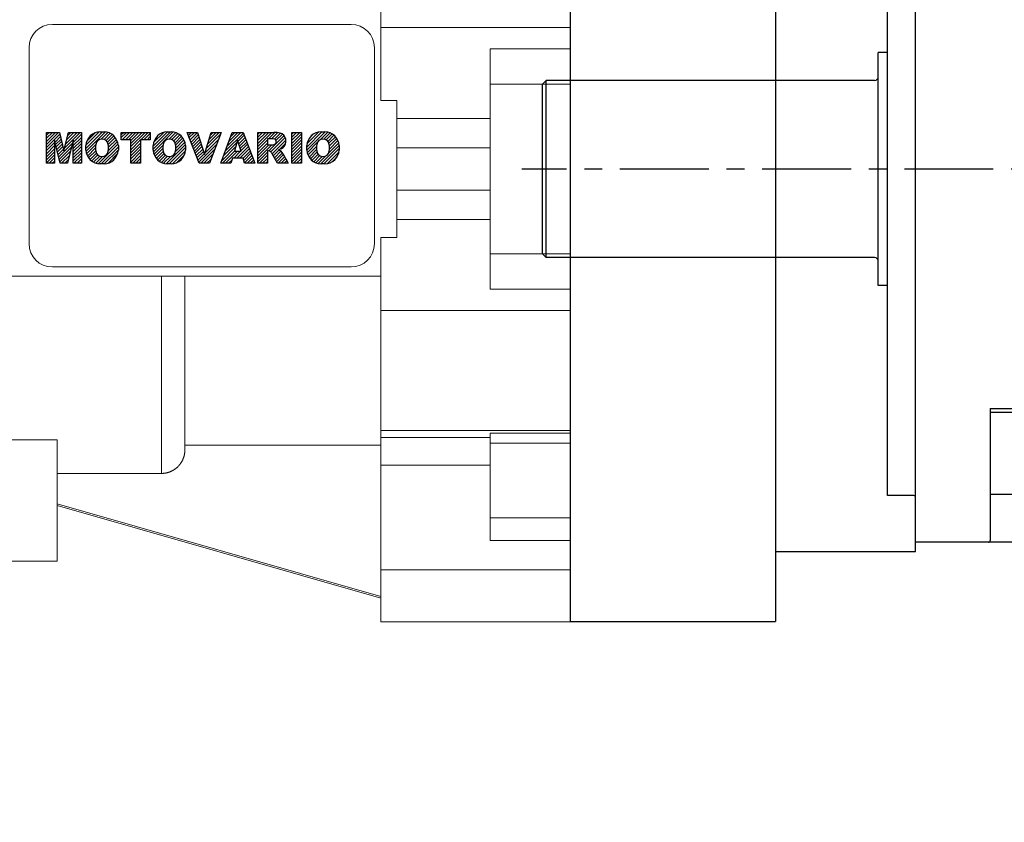
# Model space of a CAD drawing. Extents: x -1704 to 375, y 291 to 1791.
# Drawn here: x -736 to -631, y 1059 to 1145 of the extents above; entities that cross this region are included whole.
import ezdxf

# ---------------------------------------------------------------- set-up
doc = ezdxf.new("R2010")
doc.units = 0
doc.header["$MEASUREMENT"] = 0
doc.linetypes.add('CENTER', pattern=[50.800000000000004, 31.75, -6.35, 6.35, -6.35])
doc.layers.add('$DDT_AUDIT_GENERATED_(3B)', color=7, linetype='Continuous')
doc.layers.add('CENTER', color=1, linetype='CENTER')
doc.layers.add('OBJECT', color=6, linetype='Continuous', lineweight=25)
doc.styles.add('MX_NOTE_STANDARD', font='txt.shx', dxfattribs={"height": 3.15, "bigfont": 'extfont.shx'})
doc.dimstyles.new('MXDIMSTYLE', dxfattribs={"dimtxt": 3.15, "dimasz": 2.5, "dimexe": 1.5, "dimexo": 1, "dimgap": 1, "dimtad": 1, "dimdec": 4, "dimdsep": 46, "dimtxsty": 'MX_NOTE_STANDARD', "dimcen": 2.5, "dimadec": 0, "dimazin": 0, "dimtfac": 1, "dimtdec": 4, "dimtmove": 2, "dimatfit": 3, "dimfxl": 0, "dimtolj": 1, "dimarcsym": 0})

# ---------------------------------------------------------------- blocks, each defined once
blk = doc.blocks.new('2')
at = {"linetype": 'Continuous'}
h = blk.add_hatch(dxfattribs=at)
h.set_pattern_fill('ANSI31', color=5, scale=3, style=0)
h.set_pattern_definition([(44.99999999999999, (1982.394087533486, 219.3659786868876), (-0.2651650429449553, 0.2651650429449554), [])])
edge = h.paths.add_edge_path(flags=16)
edge.add_arc((690.8736622146077, 654.7991409828048), 1.018915122434378, 186.6023254461233, 273.0639568873855)
edge.add_arc((690.982585569609, 654.7991409828048), 1.018915122434311, 266.9360431126014, 353.3976745538768)
edge.add_arc((688.3428777494294, 655.2574925854628), 3.696934821614863, 351.0443118810875, 368.9556881189125)
edge.add_arc((690.982585569609, 655.7158441881209), 1.018915122434378, 6.602325446123248, 93.06395688738552)
edge.add_arc((690.8736622146075, 655.7158441881209), 1.018915122434207, 86.93604311262752, 173.3976745538897)
edge.add_arc((693.5133700347892, 655.2574925854628), 3.696934821616547, 171.0443118810939, 188.9556881189061)
edge = h.paths.add_edge_path()
edge.add_line((688.1358470284242, 654.8704757739591), (688.1358470284242, 655.6445093969666))
edge.add_arc((690.6675689506844, 655.470635484068), 2.537685565478916, 134.0233462141904, 176.0712025482967, ccw=False)
edge.add_arc((690.6802732483416, 655.4686578045427), 2.547948317977885, 92.04308168137823, 134.1978619726612, ccw=False)
edge.add_line((690.5894364806873, 658.0149863993489), (691.2668113035293, 658.0149863993489))
edge.add_arc((691.175974535875, 655.4686578045427), 2.547948317977796, 45.80213802717611, 87.95691831862189, ccw=False)
edge.add_arc((691.1886788335323, 655.470635484068), 2.537685565478802, 3.92879745169688, 45.97665378564682, ccw=False)
edge.add_line((693.7204007557925, 655.6445093969666), (693.7204007557925, 654.8704757739591))
edge.add_arc((691.1886788335323, 655.0443496868577), 2.537685565478638, 314.02334621424563, 356.07120254829016, ccw=False)
edge.add_arc((691.175974535875, 655.0463273663827), 2.547948317977544, 272.0430816813781, 314.1978619727165, ccw=False)
edge.add_line((691.2668113035293, 652.4999987715768), (690.5894364806873, 652.4999987715768))
edge.add_arc((690.6802732483416, 655.046327366383), 2.54794831797747, 225.8021380272298, 267.95691831863485, ccw=False)
edge.add_arc((690.6675689506844, 655.0443496868577), 2.537685565478802, 183.9287974516968, 225.9766537857006, ccw=False)
h.paths.add_polyline_path([(685.5777514332099, 652.6056291946729), (685.5777514332099, 657.9093559762528), (687.2434345203396, 657.9093559762528), (687.2434345203396, 652.6056291946729)])
edge = h.paths.add_edge_path(flags=16)
edge.add_line((681.3997026051738, 655.7723100893944), (682.0979238448804, 655.7723100893944))
edge.add_arc((681.987585365132, 657.9514089953623), 2.181890607272383, 272.8986910907032, 285.1173702621027)
edge.add_arc((682.4361864857187, 656.3032086988927), 0.4737456739531277, 284.7266473020456, 422.9299755495056)
edge.add_arc((682.0322072074878, 654.3255413992629), 2.478212794367341, 75.5220618409242, 87.81059751144637)
edge.add_line((682.1268823294768, 656.8019450972575), (681.3997026051738, 656.8019450972575))
edge.add_line((681.3997026051738, 656.8019450972575), (681.3997026051738, 655.7723100893944))
edge = h.paths.add_edge_path()
edge.add_arc((682.6435780880433, 653.8443195571484), 4.06775851975054, 76.68102720050128, 92.09621758359735)
edge.add_line((682.494788685332, 657.9093559762528), (679.7431530553183, 657.9093559762528))
edge.add_line((679.7431530553183, 657.9093559762528), (679.7431530553183, 652.6056291946729))
edge.add_line((679.7431530553183, 652.6056291946729), (681.4088361424479, 652.6056291946729))
edge.add_line((681.4088361424479, 652.6056291946729), (681.4088361424479, 654.7335415442568))
edge.add_line((681.4088361424479, 654.7335415442568), (681.5506582991372, 654.7335717822297))
edge.add_arc((681.5508064091214, 654.0392733427362), 0.6942984552912944, 55.8780391525587, 90.01222252046028, ccw=False)
edge.add_arc((681.0683243635747, 653.6687670284823), 1.286022156250493, 25.024443295234676, 47.31061994291218, ccw=False)
edge.add_line((682.2336242877582, 654.2127606617769), (683.1049606253446, 652.6056291946729))
edge.add_line((683.1049606253446, 652.6056291946729), (684.9844382757292, 652.6056291946729))
edge.add_line((684.9844382757292, 652.6056291946729), (684.5726938217881, 653.3658144217256))
edge.add_arc((680.1523447336215, 651.4631903865918), 4.812428106509839, 23.28820086409794, 42.990128884141)
edge.add_line((683.6724972369434, 654.7446520477548), (683.2774864754924, 654.9341288797516))
edge.add_line((683.2774864754924, 654.9341288797516), (683.7298189508263, 655.0984141751464))
edge.add_arc((683.3094169167161, 656.221707016425), 1.199385124783296, 290.518795452428, 333.253118930455)
edge.add_arc((682.9158590904758, 656.4458561494932), 1.651872658857686, 332.4537582187047, 372.0377308450009)
edge.add_arc((683.2574026742686, 656.5464506224114), 1.297144094457348, 10.83833954884525, 75.56869637088795)
h.paths.add_polyline_path([(675.7259846972606, 654.6740327476737), (676.8682360341088, 654.6740327476737), (676.2858487327862, 656.5488264911578)], flags=16)
h.paths.add_polyline_path([(675.1171490932616, 652.6056291946729), (673.4241170810966, 652.6056291946729), (675.3678124073003, 657.9093559762528), (677.2392412259064, 657.9093559762528), (679.2163000931471, 652.6056291946729), (677.4781441745743, 652.6056291946729), (677.2110825944098, 653.4979795348211), (675.384210673426, 653.4979795348211)])
h.paths.add_polyline_path([(669.393987654691, 657.9093559762528), (670.5884683728334, 654.1275447025635), (671.764818580075, 657.9093559762528), (673.4503540546575, 657.9093559762528), (671.4689902143797, 652.6056291946729), (669.6748707904143, 652.6056291946729), (667.6579909225815, 657.9093559762528)])
edge = h.paths.add_edge_path(flags=16)
edge.add_arc((664.5150060133088, 654.7991409828048), 1.018915122434431, 186.6023254463201, 273.0639568873725)
edge.add_arc((664.6239293683104, 654.7991409828048), 1.018915122434311, 266.9360431126014, 353.3976745536406)
edge.add_arc((661.9842215481308, 655.2574925854628), 3.6969348216148, 351.0443118810347, 368.9556881189718)
edge.add_arc((664.6239293683104, 655.7158441881209), 1.018915122434161, 6.602325446352964, 93.0639568873725)
edge.add_arc((664.5150060133092, 655.7158441881209), 1.018915122434274, 86.93604311264052, 173.397674553706)
edge.add_arc((667.1547138334881, 655.2574925854628), 3.696934821614747, 171.0443118810347, 188.9556881189589)
edge = h.paths.add_edge_path()
edge.add_line((661.7771908271257, 654.8704757739591), (661.7771908271257, 655.6445093969666))
edge.add_arc((664.3089127493855, 655.4706354840682), 2.537685565478655, 134.0233462150964, 176.0712025483032, ccw=False)
edge.add_arc((664.321617047043, 655.4686578045427), 2.547948317977812, 92.04308168137823, 134.1978619735686, ccw=False)
edge.add_line((664.2307802793882, 658.0149863993489), (664.9081551022307, 658.0149863993489))
edge.add_arc((664.8173183345759, 655.4686578045427), 2.547948317978192, 45.80213802646671, 87.95691831862189, ccw=False)
edge.add_arc((664.8300226322337, 655.4706354840682), 2.537685565478802, 3.92879745169688, 45.97665378492212, ccw=False)
edge.add_line((667.361744554494, 655.6445093969666), (667.361744554494, 654.8704757739591))
edge.add_arc((664.8300226322337, 655.0443496868577), 2.537685565478794, 314.02334621507794, 356.0712025483032, ccw=False)
edge.add_arc((664.8173183345763, 655.046327366383), 2.547948317977715, 272.0430816813781, 314.19786197353335, ccw=False)
edge.add_line((664.9081551022307, 652.4999987715768), (664.2307802793882, 652.4999987715768))
edge.add_arc((664.321617047043, 655.046327366383), 2.547948317977696, 225.8021380264314, 267.9569183186219, ccw=False)
edge.add_arc((664.3089127493855, 655.0443496868577), 2.537685565478462, 183.9287974516968, 225.9766537849036, ccw=False)
h.paths.add_polyline_path([(657.9835332224752, 652.6056291946729), (657.9835332224752, 656.6555268922682), (656.3361172098939, 656.6555268922682), (656.3361172098939, 657.9093559762528), (661.2966323221864, 657.9093559762528), (661.2966323221864, 656.6555268922682), (659.6492163096051, 656.6555268922682), (659.6492163096051, 652.6056291946729)])
edge = h.paths.add_edge_path(flags=16)
edge.add_arc((652.9830866069069, 654.7991409828048), 1.018915122434112, 186.6023254463333, 273.0639568873855)
edge.add_arc((653.0920099619082, 654.7991409828048), 1.018915122434274, 266.9360431126406, 353.3976745536734)
edge.add_arc((650.4523021417289, 655.2574925854628), 3.6969348216148, 351.0443118810347, 368.9556881189718)
edge.add_arc((653.0920099619082, 655.7158441881209), 1.01891512243449, 6.602325446346245, 93.0639568873725)
edge.add_arc((652.9830866069069, 655.7158441881209), 1.018915122434311, 86.93604311260138, 173.3976745536602)
edge.add_arc((655.6227944270865, 655.2574925854628), 3.69693482161476, 171.0443118810347, 188.9556881189653)
edge = h.paths.add_edge_path()
edge.add_line((650.2452714207234, 654.8704757739591), (650.2452714207234, 655.6445093969666))
edge.add_arc((652.7769933429836, 655.4706354840682), 2.537685565478655, 134.0233462150964, 176.0712025483032, ccw=False)
edge.add_arc((652.7896976406414, 655.4686578045427), 2.547948317977982, 92.04308168137823, 134.1978619735686, ccw=False)
edge.add_line((652.6988608729866, 658.0149863993489), (653.3762356958288, 658.0149863993489))
edge.add_arc((653.2853989281743, 655.4686578045427), 2.547948317977696, 45.80213802643141, 87.95691831862189, ccw=False)
edge.add_arc((653.2981032258322, 655.4706354840683), 2.537685565478109, 3.92879745169688, 45.97665378490359, ccw=False)
edge.add_line((655.8298251480917, 655.6445093969666), (655.8298251480917, 654.8704757739591))
edge.add_arc((653.2981032258315, 655.0443496868577), 2.537685565478892, 314.02334621509635, 356.0712025483032, ccw=False)
edge.add_arc((653.2853989281743, 655.046327366383), 2.5479483179778, 272.0430816813781, 314.19786197355177, ccw=False)
edge.add_line((653.3762356958288, 652.4999987715768), (652.6988608729866, 652.4999987715768))
edge.add_arc((652.7896976406411, 655.046327366383), 2.547948317977635, 225.8021380264314, 267.9569183186219, ccw=False)
edge.add_arc((652.7769933429836, 655.0443496868573), 2.537685565478796, 183.9287974516968, 225.9766537849036, ccw=False)
h.paths.add_polyline_path([(644.8911145302321, 652.6056291946729), (643.5000007785324, 652.6056291946729), (643.5000007785324, 657.9093559762528), (645.7139153826948, 657.9093559762528), (646.4982994515626, 654.7303685101504), (647.2837463714723, 657.9093559762528), (649.490150898688, 657.9093559762528), (649.490150898688, 652.6056291946729), (648.0990371469882, 652.6056291946729), (648.0990371469882, 656.586459258222), (647.1146442370248, 652.6056291946729), (645.8744330637834, 652.6056291946729), (644.8911145302321, 656.5863811550687)])
at = {"color": 5, "linetype": 'Continuous'}
for p, q in [((643.5000007785324, 657.9093559762528), (645.7139153826948, 657.9093559762528)), ((643.5000007785324, 652.6056291946729), (643.5000007785324, 657.9093559762528)), ((645.7139153826948, 657.9093559762528), (646.4982994515626, 654.7303685101502)), ((646.4982994515626, 654.7303685101504), (647.2837463714723, 657.9093559762528)), ((647.2837463714723, 657.9093559762528), (649.490150898688, 657.9093559762528)), ((649.490150898688, 657.9093559762528), (649.490150898688, 652.6056291946729)), ((652.6988608729866, 658.0149863993489), (653.3762356958288, 658.0149863993489)), ((656.3361172098939, 657.9093559762528), (661.296632322186, 657.9093559762528)), ((656.3361172098939, 656.6555268922682), (656.3361172098939, 657.9093559762528)), ((661.2966323221864, 657.9093559762528), (661.2966323221864, 656.6555268922682)), ((664.2307802793882, 658.0149863993489), (664.9081551022307, 658.0149863993489)), ((669.6748707904143, 652.6056291946729), (667.6579909225815, 657.9093559762528)), ((667.6579909225815, 657.9093559762528), (669.393987654691, 657.9093559762528)), ((669.393987654691, 657.9093559762528), (670.5884683728334, 654.1275447025635)), ((670.5884683728334, 654.1275447025635), (671.764818580075, 657.9093559762528)), ((673.4503540546575, 657.9093559762528), (671.4689902143797, 652.6056291946729)), ((671.764818580075, 657.9093559762528), (673.4503540546575, 657.9093559762528)), ((673.4241170810966, 652.6056291946729), (675.3678124073003, 657.9093559762528)), ((675.3678124073003, 657.9093559762528), (677.2392412259064, 657.9093559762528)), ((677.2392412259064, 657.9093559762528), (679.2163000931471, 652.6056291946729)), ((679.7431530553183, 652.6056291946729), (679.7431530553183, 657.9093559762528)), ((679.7431530553183, 657.9093559762528), (682.494788685332, 657.9093559762528)), ((685.5777514332099, 657.9093559762528), (687.2434345203396, 657.9093559762528)), ((685.5777514332099, 652.6056291946729), (685.5777514332099, 657.9093559762528)), ((687.2434345203396, 657.9093559762528), (687.2434345203396, 652.6056291946729)), ((690.5894364806873, 658.0149863993489), (691.2668113035293, 658.0149863993489)), ((645.8744330637834, 652.6056291946729), (644.8911145302321, 656.5863811550687)), ((644.8911145302321, 656.5863811550687), (644.8911145302321, 652.6056291946729)), ((648.0990371469882, 656.586459258222), (647.1146442370248, 652.6056291946729)), ((648.0990371469882, 652.6056291946729), (648.0990371469882, 656.586459258222)), ((650.2452714207234, 654.8704757739591), (650.2452714207234, 655.6445093969666)), ((655.8298251480917, 655.6445093969666), (655.8298251480917, 654.8704757739591)), ((657.9835332224752, 656.6555268922682), (656.3361172098939, 656.6555268922682)), ((657.9835332224752, 652.6056291946729), (657.9835332224752, 656.6555268922682)), ((661.2966323221864, 656.6555268922682), (659.6492163096051, 656.6555268922682)), ((659.6492163096051, 656.6555268922682), (659.6492163096051, 652.6056291946729)), ((661.7771908271257, 654.8704757739591), (661.7771908271257, 655.6445093969666)), ((667.361744554494, 655.6445093969666), (667.361744554494, 654.8704757739591)), ((676.2858487327862, 656.5488264911578), (675.7259846972606, 654.6740327476737)), ((676.8682360341088, 654.6740327476737), (676.2858487327862, 656.5488264911578)), ((682.1268823294768, 656.8019450972575), (681.3997026051738, 656.8019450972575)), ((681.3997026051738, 656.8019450972575), (681.3997026051738, 655.7723100893944)), ((681.3997026051738, 655.7723100893944), (682.0979238448804, 655.7723100893944)), ((688.1358470284242, 654.8704757739591), (688.1358470284242, 655.6445093969666)), ((693.7204007557925, 655.6445093969666), (693.7204007557925, 654.8704757739591)), ((675.7259846972606, 654.6740327476737), (676.8682360341088, 654.6740327476737)), ((681.5506582991372, 654.7335717822297), (681.4088361424479, 654.7335415442568)), ((681.4088361424479, 654.7335415442568), (681.4088361424479, 652.6056291946729)), ((683.1049606253446, 652.6056291946729), (682.2336242877582, 654.2127606617769)), ((683.7298189508263, 655.0984141751464), (683.2774864754924, 654.9341288797516)), ((683.2774864754924, 654.9341288797516), (683.6724972369434, 654.7446520477548)), ((644.8911145302321, 652.6056291946729), (643.5000007785324, 652.6056291946729)), ((647.1146442370248, 652.6056291946729), (645.8744330637834, 652.6056291946729)), ((649.490150898688, 652.6056291946729), (648.0990371469882, 652.6056291946729)), ((653.3762356958288, 652.4999987715768), (652.6988608729866, 652.4999987715768)), ((659.6492163096051, 652.6056291946729), (657.9835332224752, 652.6056291946729)), ((664.9081551022307, 652.4999987715768), (664.2307802793882, 652.4999987715768)), ((671.4689902143797, 652.6056291946729), (669.6748707904143, 652.6056291946729)), ((675.1171490932616, 652.6056291946729), (673.4241170810966, 652.6056291946729)), ((675.384210673426, 653.4979795348211), (675.1171490932616, 652.6056291946729)), ((677.2110825944098, 653.4979795348211), (675.384210673426, 653.4979795348211)), ((677.4781441745743, 652.6056291946729), (677.2110825944098, 653.4979795348208)), ((679.2163000931471, 652.6056291946729), (677.4781441745743, 652.6056291946729)), ((681.4088361424479, 652.6056291946729), (679.7431530553183, 652.6056291946729)), ((684.9844382757292, 652.6056291946729), (683.1049606253446, 652.6056291946729)), ((684.5726938217881, 653.3658144217256), (684.9844382757292, 652.6056291946729)), ((687.2434345203396, 652.6056291946729), (685.5777514332099, 652.6056291946729)), ((691.2668113035293, 652.4999987715768), (690.5894364806873, 652.4999987715768))]:
    blk.add_line(p, q, dxfattribs=at)
for centre, radius, start, end in [((652.7769933429836, 655.4706354840682), 2.537685565478655, 134.0233462150964, 176.0712025483032), ((652.7896976406414, 655.4686578045427), 2.547948317977982, 92.04308168137815, 134.1978619735686), ((653.2853989281743, 655.4686578045427), 2.547948317977696, 45.80213802643132, 87.95691831862183), ((653.2981032258322, 655.4706354840683), 2.537685565478109, 3.928797451696821, 45.97665378490365), ((664.3089127493855, 655.4706354840682), 2.537685565478655, 134.0233462150964, 176.0712025483032), ((664.321617047043, 655.4686578045427), 2.547948317977812, 92.04308168137815, 134.1978619735686), ((664.8173183345759, 655.4686578045427), 2.547948317978192, 45.80213802646666, 87.95691831862183), ((664.8300226322337, 655.4706354840682), 2.537685565478802, 3.928797451696821, 45.97665378492209), ((682.6435780880433, 653.8443195571484), 4.06775851975054, 76.68102720050128, 92.09621758359735), ((683.2574026742686, 656.5464506224114), 1.297144094457348, 10.83833954884525, 75.56869637088795), ((690.6675689506844, 655.470635484068), 2.537685565478916, 134.0233462141904, 176.0712025482967), ((690.6802732483416, 655.4686578045427), 2.547948317977885, 92.04308168137815, 134.1978619726612), ((691.175974535875, 655.4686578045427), 2.547948317977796, 45.80213802717603, 87.95691831862183), ((691.1886788335323, 655.470635484068), 2.537685565478802, 3.928797451696821, 45.97665378564685), ((655.6227944270865, 655.2574925854628), 3.69693482161476, 171.0443118810347, 188.9556881189653), ((652.9830866069069, 655.7158441881209), 1.018915122434311, 86.93604311260138, 173.3976745536602), ((653.0920099619082, 655.7158441881209), 1.01891512243449, 6.602325446346245, 93.0639568873725), ((650.4523021417289, 655.2574925854628), 3.6969348216148, 351.0443118810347, 8.955688118971759), ((667.1547138334881, 655.2574925854628), 3.696934821614747, 171.0443118810347, 188.9556881189589), ((664.5150060133092, 655.7158441881209), 1.018915122434274, 86.93604311264052, 173.397674553706), ((664.6239293683104, 655.7158441881209), 1.018915122434161, 6.602325446352964, 93.0639568873725), ((661.9842215481308, 655.2574925854628), 3.6969348216148, 351.0443118810347, 8.955688118971759), ((681.987585365132, 657.9514089953623), 2.181890607272383, 272.8986910907032, 285.1173702621027), ((682.0322072074878, 654.3255413992629), 2.478212794367341, 75.5220618409242, 87.81059751144637), ((682.4361864857187, 656.3032086988927), 0.4737456739531277, 284.7266473020456, 62.92997554950552), ((683.3094169167161, 656.221707016425), 1.199385124783296, 290.518795452428, 333.253118930455), ((682.9158590904758, 656.4458561494932), 1.651872658857686, 332.4537582187047, 12.03773084500089), ((693.5133700347892, 655.2574925854628), 3.696934821616547, 171.0443118810939, 188.9556881189061), ((690.8736622146075, 655.7158441881209), 1.018915122434207, 86.93604311262752, 173.3976745538897), ((690.982585569609, 655.7158441881209), 1.018915122434378, 6.602325446123248, 93.06395688738552), ((688.3428777494294, 655.2574925854628), 3.696934821614863, 351.0443118810875, 8.9556881189125), ((652.7769933429836, 655.0443496868573), 2.537685565478796, 183.9287974516968, 225.9766537849036), ((652.9830866069069, 654.7991409828048), 1.018915122434112, 186.6023254463333, 273.0639568873855), ((653.0920099619082, 654.7991409828048), 1.018915122434274, 266.9360431126406, 353.3976745536734), ((653.2981032258315, 655.0443496868577), 2.537685565478892, 314.0233462150964, 356.0712025483031), ((664.3089127493855, 655.0443496868577), 2.537685565478462, 183.9287974516968, 225.9766537849036), ((664.5150060133088, 654.7991409828048), 1.018915122434431, 186.6023254463201, 273.0639568873725), ((664.6239293683104, 654.7991409828048), 1.018915122434311, 266.9360431126014, 353.3976745536406), ((664.8300226322337, 655.0443496868577), 2.537685565478794, 314.0233462150779, 356.0712025483031), ((681.5508064091214, 654.0392733427362), 0.6942984552912944, 55.87803915255872, 90.01222252046028), ((681.0683243635747, 653.6687670284823), 1.286022156250493, 25.0244432952347, 47.31061994291223), ((680.1523447336215, 651.4631903865918), 4.812428106509839, 23.28820086409794, 42.990128884141), ((690.6675689506844, 655.0443496868577), 2.537685565478802, 183.9287974516968, 225.9766537857006), ((690.8736622146077, 654.7991409828048), 1.018915122434378, 186.6023254461233, 273.0639568873855), ((690.982585569609, 654.7991409828048), 1.018915122434311, 266.9360431126014, 353.3976745538768), ((691.1886788335323, 655.0443496868577), 2.537685565478638, 314.0233462142456, 356.0712025482902), ((652.7896976406411, 655.046327366383), 2.547948317977635, 225.8021380264314, 267.9569183186218), ((653.2853989281743, 655.046327366383), 2.5479483179778, 272.0430816813781, 314.1978619735518), ((664.321617047043, 655.046327366383), 2.547948317977696, 225.8021380264314, 267.9569183186218), ((664.8173183345763, 655.046327366383), 2.547948317977715, 272.0430816813781, 314.1978619735333), ((690.6802732483416, 655.046327366383), 2.54794831797747, 225.8021380272298, 267.9569183186348), ((691.175974535875, 655.0463273663827), 2.547948317977544, 272.0430816813781, 314.1978619727165)]:
    blk.add_arc(centre, radius, start, end, dxfattribs=at)
blk = doc.blocks.new('*D157')
at = {"color": 3, "linetype": 'Continuous', "lineweight": -2}
for p, q in [((-786.3319655675017, 1033.624007478718), (-716.8357733019542, 964.1278152131711)), ((-839.0821314440182, 1025.024173355235), (-839.0821314440182, 913.4917157200093))]:
    blk.add_line(p, q, dxfattribs=at)
blk.add_arc((-839.0821314440182, 1086.374173355234), 169.8824576352251, 272.0237083454531, 312.976291654547, dxfattribs=at)
at = {"color": 3}
for points in [[(-722.5794851522367, 961.362594881363), (-723.9685042087492, 962.8015618930227), (-718.9570936455139, 966.2491355567307)], [(-833.1007263351966, 917.5975153963349), (-833.0654077974056, 915.5978272704291), (-839.0821314440182, 916.4917157200093)]]:
    blk.add_solid(points, dxfattribs=at)
at = {"layer": 'DEFPOINTS', "color": 0}
for p in [(-839.0821314440182, 1205.243017206681), (-839.0821314440182, 1086.374173355234), (-788.8775499797732, 1036.16959189099), (-839.0821314440182, 1028.624173355235), (-795.1133159791998, 922.280320091912)]:
    blk.add_point(p, dxfattribs=at)
at = {"color": 3, "linetype": 'Continuous', "lineweight": 13, "insert": (-777.744690408258, 938.2924913254426), "char_height": 12, "attachment_point": 5, "rotation": 22.50000000000005}
blk.add_mtext('\\A1;45%%d', dxfattribs=at)
blk = doc.blocks.new('HG-KR73')
at = {"layer": 'CENTER', "ltscale": 0.3}
blk.add_line((104, -1.13686837721616e-13), (-53.1893223956522, 0), dxfattribs=at)
at = {"layer": 'OBJECT'}
for p, q in [((-11, -40.00000000000011), (-11, 39.99999999999989)), ((-14, -35.00000000000011), (-14.00000000000045, 34.99999999999989)), ((-14, 12.47499999999991), (-15, 12.47499999999991)), ((-15, -12.47499819240011), (-15, 12.47499819239999)), ((-50.99999999280044, 9.099999992699964), (-50.59999999240017, 9.499999992499966)), ((-15.40000000000009, 9.5), (-50.59999999990032, 9.5)), ((-50.59999999990032, -9.500000000000114), (-50.59999999990032, 9.5)), ((-51, -9.099998288300071), (-51, 9.0999982881998)), ((-50.99999999280044, -9.099999992700077), (-50.59999999240017, -9.49999999250008)), ((-15.40000000000009, -9.500000000000114), (-50.59999999990032, -9.500000000000114)), ((-14, -12.47500000000002), (-15, -12.47500000000002)), ((-3, -25.65756949560011), (-3, -39.80000000000007)), ((-3, -25.65756949560011), (0, -25.65756949560011)), ((0, -26.07688183189998), (-3, -26.07688183189998)), ((-11.20000000000027, -35.00000000000011), (-14, -35.00000000000011)), ((0, -34.86428076070013), (-3, -34.86428076070013)), ((0, -40.00000000000011), (-11, -40.00000000000011))]:
    blk.add_line(p, q, dxfattribs=at)
for centre, radius, start, end in [((-15.40000000000009, 9.899999999999977), 0.4, 270, 0), ((-15.40000000000009, -9.900000000000205), 0.4, 0, 90), ((-11.20000000000027, -35.20000000000005), 0.2, 0, 90), ((-3.200000000000273, -39.80000000000007), 0.2, 270, 0)]:
    blk.add_arc(centre, radius, start, end, dxfattribs=at)

msp = doc.modelspace()

# ---------------------------------------------------------------- linework, layer by layer
at = {"layer": '$DDT_AUDIT_GENERATED_(3B)', "linetype": 'Continuous'}
msp.add_line((-677.0821314440184, 1177.904173355235), (-677.0821314440184, 1080.844173355234), dxfattribs=at)
at = {"lineweight": 13}
for p, q in [((-697.3821314440186, 1177.904173355235), (-697.3821314440186, 1136.718103675403)), ((-677.0821314440184, 1142.263721846484), (-677.0821314440184, 1166.761745297031)), ((-677.0821314440184, 1142.263721846484), (-677.0821314440184, 1166.76174529703)), ((-732.5821314440184, 1144.874173355235), (-700.5821314440184, 1144.874173355235)), ((-677.0821314440184, 1144.5496592929), (-697.3821314440186, 1144.5496592929)), ((-677.0821314440184, 1143.845241135089), (-677.0821314440184, 1138.24364465093)), ((-735.0821314440184, 1121.374173355235), (-735.0821314440184, 1142.374173355235)), ((-698.0821314440184, 1142.374173355235), (-698.0821314440184, 1121.374173355235)), ((-685.6821314440183, 1142.263721846484), (-685.6821314440183, 1116.484624863985)), ((-677.0821314440184, 1142.263721846484), (-685.6821314440183, 1142.263721846484)), ((-677.0821314440184, 1138.456658778195), (-685.6821314440183, 1138.456658778195)), ((-677.0821314440184, 1080.844173355234), (-677.0821314440184, 1138.456658778195)), ((-677.0821314440184, 1080.844173355234), (-677.0821314440184, 1138.456658778195)), ((-697.3821314440186, 1136.718103675403), (-695.6821314440183, 1136.718103675403)), ((-695.6821314440183, 1136.718103675403), (-695.6821314440183, 1122.030243035066)), ((-685.6821314440183, 1134.791006252551), (-695.6821314440183, 1134.791006252551)), ((-685.6821314440183, 1131.65806080162), (-695.6821314440183, 1131.65806080162)), ((-685.6821314440183, 1127.090285908849), (-695.6821314440183, 1127.090285908849)), ((-685.6821314440183, 1123.957340457918), (-695.6821314440183, 1123.957340457918)), ((-697.3821314440186, 1122.030243035066), (-697.3821314440186, 1080.844173355234)), ((-695.6821314440183, 1122.030243035066), (-697.3821314440186, 1122.030243035066)), ((-677.0821314440184, 1120.291688191505), (-685.6821314440183, 1120.291688191505)), ((-700.5821314440184, 1118.874173355235), (-732.5821314440184, 1118.874173355235)), ((-737.0821314440184, 1117.874173355235), (-697.3821314440186, 1117.874173355235)), ((-720.8821314440186, 1117.874173355235), (-720.8821314440186, 1096.755160494634)), ((-718.3821314440186, 1117.874173355235), (-718.3821314440186, 1099.286800588574)), ((-685.6821314440183, 1116.484624863985), (-677.0821314440184, 1116.484624863985)), ((-677.0821314440184, 1114.198687417569), (-697.3821314440186, 1114.198687417569)), ((-677.0821314440184, 1101.348760427781), (-697.3821314440186, 1101.348760427781)), ((-685.6821314440183, 1100.588499537489), (-697.3821314440186, 1100.588499537489)), ((-685.6821314440183, 1101.065056113416), (-685.6821314440183, 1089.547914568879)), ((-677.0821314440184, 1101.065056113416), (-685.6821314440183, 1101.065056113416)), ((-732.0821314440184, 1100.367131800073), (-737.0821314440184, 1100.367131800073)), ((-732.0821314440184, 1100.367131800073), (-732.0821314440184, 1087.367131800073)), ((-697.3821314440186, 1099.793774439737), (-718.3821314440186, 1099.793774439737)), ((-677.0821314440184, 1100.00307967407), (-685.6821314440183, 1100.00307967407)), ((-718.5904928823782, 1098.274344570754), (-718.6046536262613, 1098.242066896562)), ((-718.5769436374483, 1098.30642033647), (-718.5904928823782, 1098.274344570754)), ((-718.5703823788656, 1098.322407092663), (-718.5769436374483, 1098.30642033647)), ((-718.5638944415853, 1098.338526301799), (-718.5703823788656, 1098.322407092663)), ((-718.5511330114143, 1098.371198150072), (-718.5638944415853, 1098.338526301799)), ((-718.5386832970564, 1098.404420616597), (-718.5511330114143, 1098.371198150072)), ((-718.5265748966433, 1098.438159926134), (-718.5386832970564, 1098.404420616597)), ((-718.5148357658566, 1098.472381228819), (-718.5265748966433, 1098.438159926134)), ((-718.5034921202248, 1098.507048712273), (-718.5148357658566, 1098.472381228819)), ((-718.4979762998116, 1098.524538345102), (-718.5034921202248, 1098.507048712273)), ((-718.4925683505751, 1098.542125715112), (-718.4979762998116, 1098.524538345102)), ((-718.4820869506545, 1098.577574844033), (-718.4925683505751, 1098.542125715112)), ((-718.4720684562378, 1098.613358096478), (-718.4820869506545, 1098.577574844033)), ((-718.4672386681561, 1098.631363008489), (-718.4720684562378, 1098.613358096478)), ((-718.4625313953095, 1098.649436990848), (-718.4672386681561, 1098.631363008489)), ((-718.45349224917, 1098.685772706161), (-718.4625313953095, 1098.649436990848)), ((-718.444965424542, 1098.722326233113), (-718.45349224917, 1098.685772706161)), ((-718.4408980633068, 1098.740672474217), (-718.444965424542, 1098.722326233113)), ((-718.4369632369855, 1098.759058538541), (-718.4408980633068, 1098.740672474217)), ((-718.429495906162, 1098.795930745335), (-718.4369632369855, 1098.759058538541)), ((-718.4225715879259, 1098.832904195121), (-718.429495906162, 1098.795930745335)), ((-718.4161965450537, 1098.869939696797), (-718.4225715879259, 1098.832904195121)), ((-718.4103752098424, 1098.906997037638), (-718.4161965450537, 1098.869939696797)), ((-718.4051101184393, 1098.944035121812), (-718.4103752098424, 1098.906997037638)), ((-718.4026864241762, 1098.962533899604), (-718.4051101184393, 1098.944035121812)), ((-718.4004018551152, 1098.981012135646), (-718.4026864241762, 1098.962533899604)), ((-718.39624901298, 1099.017885703201), (-718.4004018551152, 1098.981012135646)), ((-718.392648169872, 1099.054613033872), (-718.39624901298, 1099.017885703201)), ((-718.3895938783751, 1099.091151063753), (-718.392648169872, 1099.054613033872)), ((-718.3870786691666, 1099.12745659253), (-718.3895938783751, 1099.091151063753)), ((-718.3850930671158, 1099.163486417765), (-718.3870786691666, 1099.12745659253)), ((-718.384295366094, 1099.181384473078), (-718.3850930671158, 1099.163486417765)), ((-718.383625619779, 1099.199197468534), (-718.384295366094, 1099.181384473078)), ((-718.3826629381626, 1099.234546940584), (-718.383625619779, 1099.199197468534)), ((-718.3821897498617, 1099.269492435448), (-718.3826629381626, 1099.234546940584)), ((-718.3821314440186, 1099.286800588574), (-718.3821897498617, 1099.269492435448)), ((-719.4252622366173, 1097.229078284705), (-719.4558276348523, 1097.207245283777)), ((-719.3950895752916, 1097.251322310937), (-719.4252622366173, 1097.229078284705)), ((-719.3653411893035, 1097.273948543433), (-719.3950895752916, 1097.251322310937)), ((-719.3506356956402, 1097.285395436404), (-719.3653411893035, 1097.273948543433)), ((-719.3360476524551, 1097.29692618025), (-719.3506356956402, 1097.285395436404)), ((-719.3072384291788, 1097.320222528477), (-719.3360476524551, 1097.29692618025)), ((-719.2789417476276, 1097.343803101954), (-719.3072384291788, 1097.320222528477)), ((-719.2511844884332, 1097.367631725307), (-719.2789417476276, 1097.343803101954)), ((-719.2239920871268, 1097.391670645112), (-719.2511844884332, 1097.367631725307)), ((-719.1973884483025, 1097.415880649201), (-719.2239920871268, 1097.391670645112)), ((-719.1843144475336, 1097.428037186648), (-719.1973884483025, 1097.415880649201)), ((-719.1713958696935, 1097.440221195451), (-719.1843144475336, 1097.428037186648)), ((-719.1460349743209, 1097.46465055174), (-719.1713958696935, 1097.440221195451)), ((-719.1213246488526, 1097.489125949138), (-719.1460349743209, 1097.46465055174)), ((-719.1091677139045, 1097.501419384531), (-719.1213246488526, 1097.489125949138)), ((-719.0970201837042, 1097.513873995557), (-719.1091677139045, 1097.501419384531)), ((-719.0727632293958, 1097.539269286516), (-719.0970201837042, 1097.513873995557)), ((-719.0485918155593, 1097.56529691125), (-719.0727632293958, 1097.539269286516)), ((-719.0365509745864, 1097.578541533398), (-719.0485918155593, 1097.56529691125)), ((-719.0245467250863, 1097.591936449593), (-719.0365509745864, 1097.578541533398)), ((-719.0006675814109, 1097.619165814288), (-719.0245467250863, 1097.591936449593)), ((-718.9769927109107, 1097.646961321485), (-719.0006675814109, 1097.619165814288)), ((-718.9535590174589, 1097.675297768129), (-718.9769927109107, 1097.646961321485)), ((-718.9304018673217, 1097.704148517933), (-718.9535590174589, 1097.675297768129)), ((-718.9075549829679, 1097.733485597648), (-718.9304018673217, 1097.704148517933)), ((-718.8962579548872, 1097.748327430378), (-718.9075549829679, 1097.733485597648)), ((-718.8850503446358, 1097.763279805347), (-718.8962579548872, 1097.748327430378)), ((-718.8629180987766, 1097.793500832566), (-718.8850503446358, 1097.763279805347)), ((-718.8411864726838, 1097.824117402227), (-718.8629180987766, 1097.793500832566)), ((-718.8198816948509, 1097.855097424438), (-718.8411864726838, 1097.824117402227)), ((-718.7990279214457, 1097.886408171381), (-718.8198816948509, 1097.855097424438)), ((-718.7786473082854, 1097.918016253574), (-718.7990279214457, 1097.886408171381)), ((-718.7686409459777, 1097.933920988125), (-718.7786473082854, 1097.918016253574)), ((-718.7587605200968, 1097.949886872887), (-718.7686409459777, 1097.933920988125)), ((-718.7393868654656, 1097.981983548093), (-718.7587605200968, 1097.949886872887)), ((-718.7205441689605, 1098.014268244256), (-718.7393868654656, 1097.981983548093)), ((-718.7022486573676, 1098.046701509617), (-718.7205441689605, 1098.014268244256)), ((-718.6845148654891, 1098.079242609788), (-718.7022486573676, 1098.046701509617)), ((-718.6673555595978, 1098.111849660443), (-718.6845148654891, 1098.079242609788)), ((-718.6589948295652, 1098.128164546489), (-718.6673555595978, 1098.111849660443)), ((-718.6507816768619, 1098.144479759761), (-718.6589948295652, 1098.128164546489)), ((-718.6348022792611, 1098.177089122062), (-718.6507816768619, 1098.144479759761)), ((-718.6194245207118, 1098.2096332142), (-718.6348022792611, 1098.177089122062)), ((-718.6046536262613, 1098.242066896562), (-718.6194245207118, 1098.2096332142)), ((-685.6821314440183, 1097.626212409823), (-697.3821314440186, 1097.626212409823)), ((-720.8821314440186, 1096.755160494634), (-732.0821314440184, 1096.755160494634)), ((-720.864822260857, 1096.755221116805), (-720.8821314440186, 1096.755160494634)), ((-720.8298692366482, 1096.755713203155), (-720.864822260857, 1096.755221116805)), ((-720.7945065589968, 1096.756714532961), (-720.8298692366482, 1096.755713203155)), ((-720.7766854515178, 1096.75741124281), (-720.7945065589968, 1096.756714532961)), ((-720.7587786137044, 1096.758241102353), (-720.7766854515178, 1096.75741124281)), ((-720.7227302292606, 1096.760306843595), (-720.7587786137044, 1096.758241102353)), ((-720.686406518708, 1096.762923566337), (-720.7227302292606, 1096.760306843595)), ((-720.6498527260567, 1096.766100913509), (-720.686406518708, 1096.762923566337)), ((-720.6131140744249, 1096.769846331744), (-720.6498527260567, 1096.766100913509)), ((-720.5762356134126, 1096.774165056519), (-720.6131140744249, 1096.769846331744)), ((-720.557757946727, 1096.77654044008), (-720.5762356134126, 1096.774165056519)), ((-720.5392620634191, 1096.779060112438), (-720.557757946727, 1096.77654044008)), ((-720.5022376547865, 1096.784532329382), (-720.5392620634191, 1096.779060112438)), ((-720.4652059597281, 1096.790580375477), (-720.5022376547865, 1096.784532329382)), ((-720.4282097150488, 1096.797200808145), (-720.4652059597281, 1096.790580375477)), ((-720.3912906337116, 1096.804388144755), (-720.4282097150488, 1096.797200808145)), ((-720.3544893436035, 1096.812134924029), (-720.3912906337116, 1096.804388144755)), ((-720.3361454716639, 1096.816215199439), (-720.3544893436035, 1096.812134924029)), ((-720.317846207897, 1096.820431567316), (-720.3361454716639, 1096.816215199439)), ((-720.2814018590914, 1096.829266233222), (-720.317846207897, 1096.820431567316)), ((-720.245197028936, 1096.838624807875), (-720.2814018590914, 1096.829266233222)), ((-720.2271971407333, 1096.843495531954), (-720.245197028936, 1096.838624807875)), ((-720.2092723531362, 1096.848490918003), (-720.2271971407333, 1096.843495531954)), ((-720.1736681935042, 1096.858845957518), (-720.2092723531362, 1096.848490918003)), ((-720.1384244751514, 1096.869669126979), (-720.1736681935042, 1096.858845957518)), ((-720.1209501014848, 1096.87524917341), (-720.1384244751514, 1096.869669126979)), ((-720.1035805364161, 1096.88093748559), (-720.1209501014848, 1096.87524917341)), ((-720.0691749892756, 1096.892626015658), (-720.1035805364161, 1096.88093748559)), ((-720.0352455880031, 1096.904707699705), (-720.0691749892756, 1096.892626015658)), ((-720.0018291037675, 1096.917153610768), (-720.0352455880031, 1096.904707699705)), ((-719.9689612027744, 1096.929933016723), (-720.0018291037675, 1096.917153610768)), ((-719.9366763253236, 1096.943013499887), (-719.9689612027744, 1096.929933016723)), ((-719.92072951569, 1096.949670166575), (-719.9366763253236, 1096.943013499887)), ((-719.9047449767811, 1096.956473930968), (-719.92072951569, 1096.949670166575)), ((-719.8726204794427, 1096.970550042636), (-719.9047449767811, 1096.956473930968)), ((-719.8403275942167, 1096.985249960375), (-719.8726204794427, 1096.970550042636)), ((-719.8079126907376, 1097.000570729851), (-719.8403275942167, 1096.985249960375)), ((-719.775421713344, 1097.016507353161), (-719.8079126907376, 1097.000570729851)), ((-719.7429000192153, 1097.033052799852), (-719.775421713344, 1097.016507353161)), ((-719.726641629212, 1097.041551084485), (-719.7429000192153, 1097.033052799852)), ((-719.710392225649, 1097.050198029532), (-719.726641629212, 1097.041551084485)), ((-719.6779420640094, 1097.067932027029), (-719.710392225649, 1097.050198029532)), ((-719.6455922382468, 1097.086241851164), (-719.6779420640094, 1097.067932027029)), ((-719.6133842861611, 1097.105112698402), (-719.6455922382468, 1097.086241851164)), ((-719.5813584417967, 1097.124527982783), (-719.6133842861611, 1097.105112698402)), ((-719.549553497546, 1097.144469433782), (-719.5813584417967, 1097.124527982783)), ((-719.5337455571068, 1097.15463133011), (-719.549553497546, 1097.144469433782)), ((-719.5180066646515, 1097.164917213941), (-719.5337455571068, 1097.15463133011)), ((-719.4867534318585, 1097.185850057758), (-719.5180066646515, 1097.164917213941)), ((-719.4558276348523, 1097.207245283777), (-719.4867534318585, 1097.185850057758)), ((-732.0821314440184, 1093.505878525076), (-697.3821314440181, 1083.555813639245)), ((-697.3821314440186, 1083.374173355235), (-732.0821314440184, 1093.324238241065)), ((-677.0821314440184, 1091.986601337584), (-685.6821314440183, 1091.986601337584)), ((-685.6821314440183, 1089.547914568879), (-677.0821314440184, 1089.547914568879)), ((-737.0821314440184, 1087.367131800073), (-732.0821314440184, 1087.367131800073)), ((-677.0821314440184, 1086.425265945613), (-697.3821314440186, 1086.425265945613)), ((-697.3821314440186, 1080.844173355234), (-677.0821314440184, 1080.844173355234))]:
    msp.add_line(p, q, dxfattribs=at)
at = {"linetype": 'Continuous'}
for p, q in [((-655.0821314440184, 1177.904173355235), (-655.0802279146503, 1080.873947685284)), ((-640.0802279146503, 1088.373947685284), (-640.0802279146503, 1170.373947685284)), ((-655.0802279146503, 1088.373947685284), (-640.0802279146503, 1088.373947685284)), ((-677.0802279146503, 1080.873947685284), (-655.0802279146503, 1080.873947685284))]:
    msp.add_line(p, q, dxfattribs=at)
at = {"lineweight": 13}
for centre, radius, start, end in [((-732.5821314440184, 1142.374173355235), 2.5, 90, 180), ((-700.5821314440184, 1142.374173355234), 2.5, 0, 90), ((-732.5821314440184, 1121.374173355235), 2.5, 180, 270), ((-700.5821314440184, 1121.374173355235), 2.500000000000057, 270, 0)]:
    msp.add_arc(centre, radius, start, end, dxfattribs=at)
at = {"lineweight": 13, "extrusion": (-1, 0, 0)}
msp.add_point((-677.0821314440184, 1129.374173355235), dxfattribs=at)
at = {"lineweight": 13, "extrusion": (-1, 0, 1.224606353822377e-16)}
msp.add_point((-677.0821314440184, 1129.374173355235), dxfattribs=at)

# ---------------------------------------------------------------- block references
at = {"color": 3, "linetype": 'Continuous'}
msp.add_blockref('HG-KR73', (-629.0802279146503, 1129.373947685284), dxfattribs=at)
at = {"color": 3, "linetype": 'Continuous', "lineweight": 13, "xscale": 0.6247500000000059, "yscale": 0.6247499999999988, "zscale": 0.6247500000000001}
msp.add_blockref('2', (-1135.241756930406, 722.2699637896599), dxfattribs=at)

# ---------------------------------------------------------------- dimensions: what is measured, and where the dimension line sits
at = {"color": 3, "linetype": 'Continuous', "lineweight": 13}
dim = msp.add_angular_dim_2l(base=(-795.1133159791998, 922.280320091912), line1=((-839.0821314440182, 1205.243017206681), (-839.0821314440182, 1028.624173355235)), line2=((-839.0821314440182, 1086.374173355234), (-788.8775499797732, 1036.16959189099)), dimstyle='MXDIMSTYLE', override={"dimscale": 1.2, "dimtxt": 10, "dimasz": 5, "dimexe": 2.5, "dimexo": 3, "dimgap": 3, "dimtoh": 1, "dimdec": 0, "dimzin": 9, "dimtxsty": 'Standard', "dimcen": 0, "dimclrd": 3, "dimclre": 3, "dimclrt": 3, "dimadec": 0, "dimazin": 2, "dimtdec": 0, "dimtofl": 0, "dimtmove": 0, "dimtfill": 0, "dimtzin": 0}, dxfattribs=at)
dim.commit()
dim.dimension.update_dxf_attribs({"geometry": '*D157', "text_midpoint": (-777.744690408258, 938.2924913254426)})

doc.saveas('drawing.dxf')
